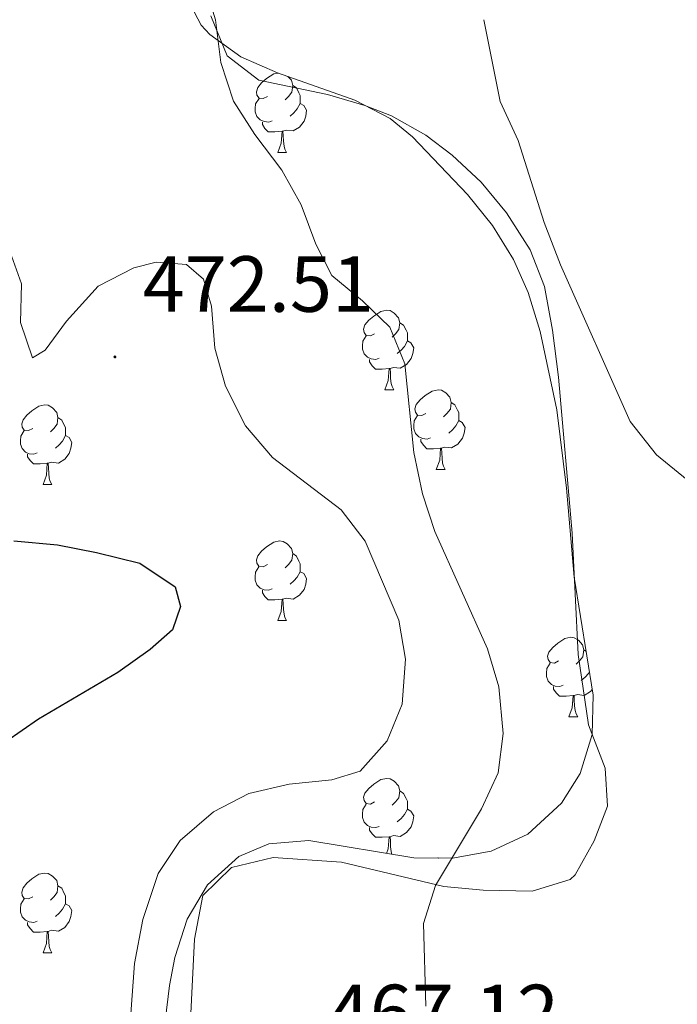
# Model space of a CAD drawing. Units: metres. Extents: x 572505 to 576992, y 4723791 to 4726809.
# Drawn here: x 574601 to 574684, y 4724697 to 4724821 of the extents above; entities that cross this region are included whole.
import ezdxf
from ezdxf.enums import TextEntityAlignment as Align

# ---------------------------------------------------------------- set-up
doc = ezdxf.new("R2010")
doc.units = ezdxf.units.M
doc.header["$MEASUREMENT"] = 0
for name, color, linetype, lineweight in [('Carátula', 7, 'Continuous', 5), ('Level 35', 92, 'Continuous', 0), ('Level 36', 19, 'Continuous', 40), ('Level 4', 36, 'Continuous', 30), ('Level 41', 19, 'Continuous', 0), ('Level 5', 36, 'Continuous', 0), ('Level 7', 1, 'Continuous', 0)]:
    doc.layers.add(name, color=color, linetype=linetype, lineweight=lineweight)
doc.styles.add('Arial', font='ARIAL.TTF', dxfattribs={"height": 0.2})

# ---------------------------------------------------------------- blocks, each defined once
blk = doc.blocks.new('5PATER')
at = {"layer": 'Carátula', "linetype": 'Continuous', "lineweight": 5}
h = blk.add_hatch(color=250, dxfattribs=at)
edge = h.paths.add_edge_path()
edge.add_ellipse((0, 0), major_axis=(-1.33, -1.34), ratio=0.999422, start_angle=0, end_angle=360)

msp = doc.modelspace()

# ---------------------------------------------------------------- linework, layer by layer
at = {"layer": 'Level 35', "color": 92, "linetype": 'Continuous', "lineweight": 0, "ltscale": 0.5}
for points in [[(574621.59, 4724824.95, 468.93), (574624.18, 4724819.97, 468.79), (574625.25, 4724818.77, 468.71), (574629.18, 4724815.98, 468.42), (574633.78, 4724813.96, 468.12), (574643.54, 4724810.5, 467.52), (574648, 4724808.18, 467.22), (574650.83, 4724805.87, 467), (574657.75, 4724798.61, 466.44), (574660.88, 4724794.7, 466.17), (574663.55, 4724790.44, 465.91), (574665.38, 4724786.27, 465.69), (574666.91, 4724781.34, 465.52), (574668.99, 4724771.48, 465.56), (574670.21, 4724761.62, 466.07), (574671.19, 4724750.41, 467.13), (574673.58, 4724735.55, 469.05), (574673.44, 4724730.59, 469.71), (574671.93, 4724725.64, 470.35), (574669.58, 4724721.94, 470.8), (574665.36, 4724718.03, 471.39), (574660.72, 4724715.86, 471.98), (574655.86, 4724715, 472.54), (574650.96, 4724715.02, 473.03)], [(574650.96, 4724715.02, 473.03), (574637.73, 4724717.21, 473.98), (574632.72, 4724716.81, 474.32), (574628.94, 4724715.2, 474.61), (574624.96, 4724711.65, 475.03), (574622.4, 4724707.29, 475.5), (574620.87, 4724702.46, 475.98)], [(574620.87, 4724702.46, 475.98), (574620.19, 4724698.95, 476.31), (574615.63, 4724661.6, 479.19)]]:
    msp.add_polyline3d(points, dxfattribs=at)
at = {"layer": 'Level 36', "color": 92, "linetype": 'Continuous', "lineweight": 0}
for points in [[(574625.39, 4724821.11, 465.12), (574627.44, 4724816.07, 465.15), (574631.45, 4724813, 464.94), (574640.08, 4724811.22, 463.78), (574644.81, 4724809.83, 462.98), (574648.16, 4724808.54, 462.47), (574652.48, 4724806.09, 462.02), (574655.8, 4724803.55, 461.75), (574659.46, 4724800.15, 461.42), (574662.66, 4724796.31, 461.11), (574665.64, 4724791.64, 460.86), (574667.46, 4724787.02, 460.79), (574668.46, 4724781.54, 461), (574669.19, 4724775.6, 461.29), (574670.94, 4724755.94, 461.52), (574671.67, 4724740.65, 461.91), (574673.01, 4724731.78, 461.94), (574675.07, 4724726.34, 462.14), (574675.4, 4724721.54, 462.3), (574673.72, 4724717.19, 462.7), (574671.32, 4724712.9, 463.29), (574670.66, 4724712.3, 463.38), (574665.87, 4724710.84, 464), (574659.72, 4724710.97, 464.68), (574654.76, 4724711.44, 465.19), (574641.88, 4724714.5, 466.73), (574633.26, 4724715.06, 467.71), (574627.99, 4724713.82, 468.07), (574624.38, 4724710.27, 468.11), (574623.34, 4724704.77, 468.44), (574622.4, 4724686.11, 469.52)], [(574632.53, 4724810.98, 0.01), (574632, 4724810.72, 0.01), (574631.47, 4724810.77, 0.01), (574631.2, 4724811.14, 0.01), (574631.15, 4724811.57, 0.01), (574631.31, 4724812.09, 0.01), (574631.79, 4724812.68, 0.01), (574632.42, 4724813.21, 0.01), (574633.32, 4724813.8, 0.01), (574633.89, 4724813.92, 0.01)], [(574632.53, 4724810.98, 0.01), (574632, 4724810.72, 0.01), (574631.47, 4724810.77, 0.01), (574631.2, 4724811.14, 0.01), (574631.15, 4724811.57, 0.01), (574631.31, 4724812.09, 0.01), (574631.79, 4724812.68, 0.01), (574632.42, 4724813.21, 0.01), (574633.32, 4724813.8, 0.01), (574633.89, 4724813.92, 0.01)], [(574635.11, 4724813.49, 0.01), (574635.55, 4724813, 0.01), (574635.71, 4724812.36, 0.01), (574635.6, 4724811.51, 0.01), (574635.18, 4724810.98, 0.01), (574634.76, 4724810.56, 0.01)], [(574635.11, 4724813.49, 0.01), (574635.55, 4724813, 0.01), (574635.71, 4724812.36, 0.01), (574635.6, 4724811.51, 0.01), (574635.18, 4724810.98, 0.01), (574634.76, 4724810.56, 0.01)], [(574635.71, 4724812.36, 0.01), (574636.19, 4724812.05, 0.01), (574636.5, 4724811.41, 0.01), (574636.66, 4724811.09, 0.01), (574636.66, 4724810.51, 0.01), (574636.66, 4724810.08, 0.01), (574636.29, 4724809.39, 0.01), (574635.87, 4724808.91, 0.01), (574635.39, 4724808.49, 0.01)], [(574635.71, 4724812.36, 0.01), (574636.19, 4724812.05, 0.01), (574636.5, 4724811.41, 0.01), (574636.66, 4724811.09, 0.01), (574636.66, 4724810.51, 0.01), (574636.66, 4724810.08, 0.01), (574636.29, 4724809.39, 0.01), (574635.87, 4724808.91, 0.01), (574635.39, 4724808.49, 0.01)], [(574633.11, 4724807.9, 0.01), (574632.69, 4724807.74, 0.01), (574632.1, 4724807.8, 0.01), (574631.63, 4724808.01, 0.01), (574631.2, 4724808.44, 0.01), (574630.99, 4724809.02, 0.01), (574630.99, 4724809.44, 0.01), (574631.04, 4724810.03, 0.01), (574631.47, 4724810.72, 0.01)], [(574633.11, 4724807.9, 0.01), (574632.69, 4724807.74, 0.01), (574632.1, 4724807.8, 0.01), (574631.63, 4724808.01, 0.01), (574631.2, 4724808.44, 0.01), (574630.99, 4724809.02, 0.01), (574630.99, 4724809.44, 0.01), (574631.04, 4724810.03, 0.01), (574631.47, 4724810.72, 0.01)], [(574636.66, 4724810.08, 0.01), (574637.12, 4724809.83, 0.01), (574637.46, 4724809.22, 0.01), (574637.35, 4724808.49, 0.01), (574637.14, 4724807.85, 0.01), (574636.56, 4724807.11, 0.01), (574635.76, 4724806.63, 0.01), (574634.91, 4724806.74, 0.01), (574634.48, 4724806.61, 0.01)], [(574636.66, 4724810.08, 0.01), (574637.12, 4724809.83, 0.01), (574637.46, 4724809.22, 0.01), (574637.35, 4724808.49, 0.01), (574637.14, 4724807.85, 0.01), (574636.56, 4724807.11, 0.01), (574635.76, 4724806.63, 0.01), (574634.91, 4724806.74, 0.01), (574634.48, 4724806.61, 0.01)], [(574634.37, 4724806.61, 0.01), (574633.48, 4724806.52, 0.01), (574632.64, 4724806.52, 0.01), (574632.21, 4724806.95, 0.01), (574631.89, 4724807.43, 0.01), (574631.89, 4724807.74, 0.01)], [(574634.37, 4724806.61, 0.01), (574633.48, 4724806.52, 0.01), (574632.64, 4724806.52, 0.01), (574632.21, 4724806.95, 0.01), (574631.89, 4724807.43, 0.01), (574631.89, 4724807.74, 0.01)], [(574633.83, 4724803.92, 0.01), (574634.26, 4724805.08, 0.01), (574634.37, 4724806.61, 0.01), (574634.48, 4724806.61, 0.01), (574634.52, 4724806.02, 0.01), (574634.55, 4724805.34, 0.01), (574634.62, 4724804.72, 0.01), (574634.74, 4724804.32, 0.01), (574634.95, 4724803.92, 0.01)], [(574633.83, 4724803.92, 0.01), (574634.26, 4724805.08, 0.01), (574634.37, 4724806.61, 0.01), (574634.48, 4724806.61, 0.01), (574634.52, 4724806.02, 0.01), (574634.55, 4724805.34, 0.01), (574634.62, 4724804.72, 0.01), (574634.74, 4724804.32, 0.01), (574634.95, 4724803.92, 0.01)], [(574633.83, 4724803.92, 0.01), (574634.95, 4724803.92, 0.01)], [(574633.83, 4724803.92, 0.01), (574634.95, 4724803.92, 0.01)], [(574646.03, 4724781.07, 0.01), (574645.5, 4724780.81, 0.01), (574644.97, 4724780.86, 0.01), (574644.7, 4724781.23, 0.01), (574644.65, 4724781.66, 0.01), (574644.81, 4724782.18, 0.01), (574645.29, 4724782.77, 0.01), (574645.92, 4724783.3, 0.01), (574646.82, 4724783.89, 0.01), (574647.57, 4724784.05, 0.01), (574647.99, 4724783.99, 0.01), (574648.52, 4724783.68, 0.01), (574649.05, 4724783.09, 0.01), (574649.21, 4724782.45, 0.01), (574649.1, 4724781.6, 0.01), (574648.68, 4724781.07, 0.01), (574648.26, 4724780.65, 0.01)], [(574646.03, 4724781.07, 0.01), (574645.5, 4724780.81, 0.01), (574644.97, 4724780.86, 0.01), (574644.7, 4724781.23, 0.01), (574644.65, 4724781.66, 0.01), (574644.81, 4724782.18, 0.01), (574645.29, 4724782.77, 0.01), (574645.92, 4724783.3, 0.01), (574646.82, 4724783.89, 0.01), (574647.57, 4724784.05, 0.01), (574647.99, 4724783.99, 0.01), (574648.52, 4724783.68, 0.01), (574649.05, 4724783.09, 0.01), (574649.21, 4724782.45, 0.01), (574649.1, 4724781.6, 0.01), (574648.68, 4724781.07, 0.01), (574648.26, 4724780.65, 0.01)], [(574649.21, 4724782.45, 0.01), (574649.69, 4724782.14, 0.01), (574650, 4724781.5, 0.01), (574650.16, 4724781.18, 0.01), (574650.16, 4724780.6, 0.01), (574650.16, 4724780.17, 0.01), (574649.79, 4724779.48, 0.01), (574649.37, 4724779, 0.01), (574648.89, 4724778.58, 0.01)], [(574649.21, 4724782.45, 0.01), (574649.69, 4724782.14, 0.01), (574650, 4724781.5, 0.01), (574650.16, 4724781.18, 0.01), (574650.16, 4724780.6, 0.01), (574650.16, 4724780.17, 0.01), (574649.79, 4724779.48, 0.01), (574649.37, 4724779, 0.01), (574648.89, 4724778.58, 0.01)], [(574646.61, 4724777.99, 0.01), (574646.19, 4724777.83, 0.01), (574645.6, 4724777.89, 0.01), (574645.13, 4724778.1, 0.01), (574644.7, 4724778.53, 0.01), (574644.49, 4724779.11, 0.01), (574644.49, 4724779.53, 0.01), (574644.54, 4724780.12, 0.01), (574644.97, 4724780.81, 0.01)], [(574646.61, 4724777.99, 0.01), (574646.19, 4724777.83, 0.01), (574645.6, 4724777.89, 0.01), (574645.13, 4724778.1, 0.01), (574644.7, 4724778.53, 0.01), (574644.49, 4724779.11, 0.01), (574644.49, 4724779.53, 0.01), (574644.54, 4724780.12, 0.01), (574644.97, 4724780.81, 0.01)], [(574650.16, 4724780.17, 0.01), (574650.62, 4724779.92, 0.01), (574650.96, 4724779.31, 0.01), (574650.85, 4724778.58, 0.01), (574650.64, 4724777.94, 0.01), (574650.06, 4724777.2, 0.01), (574649.26, 4724776.72, 0.01), (574648.41, 4724776.83, 0.01), (574647.98, 4724776.7, 0.01)], [(574650.16, 4724780.17, 0.01), (574650.62, 4724779.92, 0.01), (574650.96, 4724779.31, 0.01), (574650.85, 4724778.58, 0.01), (574650.64, 4724777.94, 0.01), (574650.06, 4724777.2, 0.01), (574649.26, 4724776.72, 0.01), (574648.41, 4724776.83, 0.01), (574647.98, 4724776.7, 0.01)], [(574647.87, 4724776.7, 0.01), (574646.98, 4724776.61, 0.01), (574646.14, 4724776.61, 0.01), (574645.71, 4724777.04, 0.01), (574645.39, 4724777.52, 0.01), (574645.39, 4724777.83, 0.01)], [(574647.87, 4724776.7, 0.01), (574646.98, 4724776.61, 0.01), (574646.14, 4724776.61, 0.01), (574645.71, 4724777.04, 0.01), (574645.39, 4724777.52, 0.01), (574645.39, 4724777.83, 0.01)], [(574647.33, 4724774.01, 0.01), (574647.76, 4724775.17, 0.01), (574647.87, 4724776.7, 0.01), (574647.98, 4724776.7, 0.01), (574648.02, 4724776.11, 0.01), (574648.05, 4724775.43, 0.01), (574648.12, 4724774.81, 0.01), (574648.24, 4724774.41, 0.01), (574648.45, 4724774.01, 0.01)], [(574647.33, 4724774.01, 0.01), (574647.76, 4724775.17, 0.01), (574647.87, 4724776.7, 0.01), (574647.98, 4724776.7, 0.01), (574648.02, 4724776.11, 0.01), (574648.05, 4724775.43, 0.01), (574648.12, 4724774.81, 0.01), (574648.24, 4724774.41, 0.01), (574648.45, 4724774.01, 0.01)], [(574647.33, 4724774.01, 0.01), (574648.45, 4724774.01, 0.01)], [(574647.33, 4724774.01, 0.01), (574648.45, 4724774.01, 0.01)], [(574652.5, 4724771.04, 0.01), (574651.97, 4724770.77, 0.01), (574651.44, 4724770.83, 0.01), (574651.18, 4724771.2, 0.01), (574651.12, 4724771.62, 0.01), (574651.28, 4724772.14, 0.01), (574651.76, 4724772.74, 0.01), (574652.4, 4724773.27, 0.01), (574653.3, 4724773.85, 0.01), (574654.04, 4724774.01, 0.01), (574654.47, 4724773.96, 0.01), (574655, 4724773.64, 0.01), (574655.53, 4724773.06, 0.01), (574655.69, 4724772.42, 0.01), (574655.58, 4724771.57, 0.01), (574655.15, 4724771.04, 0.01), (574654.73, 4724770.61, 0.01)], [(574652.5, 4724771.04, 0.01), (574651.97, 4724770.77, 0.01), (574651.44, 4724770.83, 0.01), (574651.18, 4724771.2, 0.01), (574651.12, 4724771.62, 0.01), (574651.28, 4724772.14, 0.01), (574651.76, 4724772.74, 0.01), (574652.4, 4724773.27, 0.01), (574653.3, 4724773.85, 0.01), (574654.04, 4724774.01, 0.01), (574654.47, 4724773.96, 0.01), (574655, 4724773.64, 0.01), (574655.53, 4724773.06, 0.01), (574655.69, 4724772.42, 0.01), (574655.58, 4724771.57, 0.01), (574655.15, 4724771.04, 0.01), (574654.73, 4724770.61, 0.01)], [(574602.95, 4724769.13, 0.01), (574602.42, 4724768.87, 0.01), (574601.89, 4724768.92, 0.01), (574601.62, 4724769.29, 0.01), (574601.57, 4724769.72, 0.01), (574601.73, 4724770.24, 0.01), (574602.21, 4724770.83, 0.01), (574602.84, 4724771.36, 0.01), (574603.74, 4724771.95, 0.01), (574604.49, 4724772.11, 0.01), (574604.91, 4724772.05, 0.01), (574605.44, 4724771.74, 0.01), (574605.97, 4724771.15, 0.01), (574606.13, 4724770.51, 0.01), (574606.02, 4724769.66, 0.01), (574605.6, 4724769.13, 0.01), (574605.18, 4724768.71, 0.01)], [(574602.95, 4724769.13, 0.01), (574602.42, 4724768.87, 0.01), (574601.89, 4724768.92, 0.01), (574601.62, 4724769.29, 0.01), (574601.57, 4724769.72, 0.01), (574601.73, 4724770.24, 0.01), (574602.21, 4724770.83, 0.01), (574602.84, 4724771.36, 0.01), (574603.74, 4724771.95, 0.01), (574604.49, 4724772.11, 0.01), (574604.91, 4724772.05, 0.01), (574605.44, 4724771.74, 0.01), (574605.97, 4724771.15, 0.01), (574606.13, 4724770.51, 0.01), (574606.02, 4724769.66, 0.01), (574605.6, 4724769.13, 0.01), (574605.18, 4724768.71, 0.01)], [(574655.69, 4724772.42, 0.01), (574656.16, 4724772.1, 0.01), (574656.48, 4724771.46, 0.01), (574656.64, 4724771.14, 0.01), (574656.64, 4724770.56, 0.01), (574656.64, 4724770.14, 0.01), (574656.27, 4724769.45, 0.01), (574655.85, 4724768.97, 0.01), (574655.37, 4724768.55, 0.01)], [(574655.69, 4724772.42, 0.01), (574656.16, 4724772.1, 0.01), (574656.48, 4724771.46, 0.01), (574656.64, 4724771.14, 0.01), (574656.64, 4724770.56, 0.01), (574656.64, 4724770.14, 0.01), (574656.27, 4724769.45, 0.01), (574655.85, 4724768.97, 0.01), (574655.37, 4724768.55, 0.01)], [(574606.13, 4724770.51, 0.01), (574606.61, 4724770.2, 0.01), (574606.92, 4724769.56, 0.01), (574607.08, 4724769.24, 0.01), (574607.08, 4724768.66, 0.01), (574607.08, 4724768.23, 0.01), (574606.71, 4724767.54, 0.01), (574606.29, 4724767.06, 0.01), (574605.81, 4724766.64, 0.01)], [(574606.13, 4724770.51, 0.01), (574606.61, 4724770.2, 0.01), (574606.92, 4724769.56, 0.01), (574607.08, 4724769.24, 0.01), (574607.08, 4724768.66, 0.01), (574607.08, 4724768.23, 0.01), (574606.71, 4724767.54, 0.01), (574606.29, 4724767.06, 0.01), (574605.81, 4724766.64, 0.01)], [(574653.09, 4724767.96, 0.01), (574652.66, 4724767.8, 0.01), (574652.08, 4724767.86, 0.01), (574651.6, 4724768.07, 0.01), (574651.18, 4724768.49, 0.01), (574650.96, 4724769.08, 0.01), (574650.96, 4724769.5, 0.01), (574651.02, 4724770.08, 0.01), (574651.44, 4724770.77, 0.01)], [(574653.09, 4724767.96, 0.01), (574652.66, 4724767.8, 0.01), (574652.08, 4724767.86, 0.01), (574651.6, 4724768.07, 0.01), (574651.18, 4724768.49, 0.01), (574650.96, 4724769.08, 0.01), (574650.96, 4724769.5, 0.01), (574651.02, 4724770.08, 0.01), (574651.44, 4724770.77, 0.01)], [(574656.64, 4724770.14, 0.01), (574657.09, 4724769.89, 0.01), (574657.44, 4724769.27, 0.01), (574657.33, 4724768.55, 0.01), (574657.12, 4724767.91, 0.01), (574656.53, 4724767.17, 0.01), (574655.74, 4724766.69, 0.01), (574654.89, 4724766.79, 0.01), (574654.46, 4724766.66, 0.01)], [(574656.64, 4724770.14, 0.01), (574657.09, 4724769.89, 0.01), (574657.44, 4724769.27, 0.01), (574657.33, 4724768.55, 0.01), (574657.12, 4724767.91, 0.01), (574656.53, 4724767.17, 0.01), (574655.74, 4724766.69, 0.01), (574654.89, 4724766.79, 0.01), (574654.46, 4724766.66, 0.01)], [(574603.53, 4724766.05, 0.01), (574603.11, 4724765.89, 0.01), (574602.52, 4724765.95, 0.01), (574602.05, 4724766.16, 0.01), (574601.62, 4724766.59, 0.01), (574601.41, 4724767.17, 0.01), (574601.41, 4724767.59, 0.01), (574601.46, 4724768.18, 0.01), (574601.89, 4724768.87, 0.01)], [(574603.53, 4724766.05, 0.01), (574603.11, 4724765.89, 0.01), (574602.52, 4724765.95, 0.01), (574602.05, 4724766.16, 0.01), (574601.62, 4724766.59, 0.01), (574601.41, 4724767.17, 0.01), (574601.41, 4724767.59, 0.01), (574601.46, 4724768.18, 0.01), (574601.89, 4724768.87, 0.01)], [(574607.08, 4724768.23, 0.01), (574607.54, 4724767.98, 0.01), (574607.88, 4724767.37, 0.01), (574607.77, 4724766.64, 0.01), (574607.56, 4724766, 0.01), (574606.98, 4724765.26, 0.01), (574606.18, 4724764.78, 0.01), (574605.33, 4724764.89, 0.01), (574604.9, 4724764.76, 0.01)], [(574607.08, 4724768.23, 0.01), (574607.54, 4724767.98, 0.01), (574607.88, 4724767.37, 0.01), (574607.77, 4724766.64, 0.01), (574607.56, 4724766, 0.01), (574606.98, 4724765.26, 0.01), (574606.18, 4724764.78, 0.01), (574605.33, 4724764.89, 0.01), (574604.9, 4724764.76, 0.01)], [(574654.35, 4724766.66, 0.01), (574653.46, 4724766.58, 0.01), (574652.61, 4724766.58, 0.01), (574652.19, 4724767.01, 0.01), (574651.87, 4724767.48, 0.01), (574651.87, 4724767.8, 0.01)], [(574654.35, 4724766.66, 0.01), (574653.46, 4724766.58, 0.01), (574652.61, 4724766.58, 0.01), (574652.19, 4724767.01, 0.01), (574651.87, 4724767.48, 0.01), (574651.87, 4724767.8, 0.01)], [(574653.8, 4724763.98, 0.01), (574654.24, 4724765.14, 0.01), (574654.35, 4724766.66, 0.01), (574654.46, 4724766.66, 0.01), (574654.49, 4724766.08, 0.01), (574654.53, 4724765.39, 0.01), (574654.6, 4724764.78, 0.01), (574654.71, 4724764.38, 0.01), (574654.93, 4724763.98, 0.01)], [(574653.8, 4724763.98, 0.01), (574654.24, 4724765.14, 0.01), (574654.35, 4724766.66, 0.01), (574654.46, 4724766.66, 0.01), (574654.49, 4724766.08, 0.01), (574654.53, 4724765.39, 0.01), (574654.6, 4724764.78, 0.01), (574654.71, 4724764.38, 0.01), (574654.93, 4724763.98, 0.01)], [(574604.79, 4724764.76, 0.01), (574603.9, 4724764.67, 0.01), (574603.06, 4724764.67, 0.01), (574602.63, 4724765.1, 0.01), (574602.31, 4724765.58, 0.01), (574602.31, 4724765.89, 0.01)], [(574604.79, 4724764.76, 0.01), (574603.9, 4724764.67, 0.01), (574603.06, 4724764.67, 0.01), (574602.63, 4724765.1, 0.01), (574602.31, 4724765.58, 0.01), (574602.31, 4724765.89, 0.01)], [(574604.25, 4724762.07, 0.01), (574604.68, 4724763.23, 0.01), (574604.79, 4724764.76, 0.01), (574604.9, 4724764.76, 0.01), (574604.94, 4724764.17, 0.01), (574604.97, 4724763.49, 0.01), (574605.04, 4724762.87, 0.01), (574605.16, 4724762.47, 0.01), (574605.37, 4724762.07, 0.01)], [(574604.25, 4724762.07, 0.01), (574604.68, 4724763.23, 0.01), (574604.79, 4724764.76, 0.01), (574604.9, 4724764.76, 0.01), (574604.94, 4724764.17, 0.01), (574604.97, 4724763.49, 0.01), (574605.04, 4724762.87, 0.01), (574605.16, 4724762.47, 0.01), (574605.37, 4724762.07, 0.01)], [(574653.8, 4724763.98, 0.01), (574654.93, 4724763.98, 0.01)], [(574653.8, 4724763.98, 0.01), (574654.93, 4724763.98, 0.01)], [(574604.25, 4724762.07, 0.01), (574605.37, 4724762.07, 0.01)], [(574604.25, 4724762.07, 0.01), (574605.37, 4724762.07, 0.01)], [(574632.52, 4724751.99, 0.01), (574632, 4724751.72, 0.01), (574631.46, 4724751.78, 0.01), (574631.2, 4724752.15, 0.01), (574631.14, 4724752.57, 0.01), (574631.3, 4724753.09, 0.01), (574631.78, 4724753.69, 0.01), (574632.42, 4724754.22, 0.01), (574633.32, 4724754.8, 0.01), (574634.06, 4724754.96, 0.01), (574634.49, 4724754.91, 0.01), (574635.02, 4724754.59, 0.01), (574635.55, 4724754.01, 0.01), (574635.71, 4724753.37, 0.01), (574635.6, 4724752.52, 0.01), (574635.18, 4724751.99, 0.01), (574634.76, 4724751.56, 0.01)], [(574632.52, 4724751.99, 0.01), (574632, 4724751.72, 0.01), (574631.46, 4724751.78, 0.01), (574631.2, 4724752.15, 0.01), (574631.14, 4724752.57, 0.01), (574631.3, 4724753.09, 0.01), (574631.78, 4724753.69, 0.01), (574632.42, 4724754.22, 0.01), (574633.32, 4724754.8, 0.01), (574634.06, 4724754.96, 0.01), (574634.49, 4724754.91, 0.01), (574635.02, 4724754.59, 0.01), (574635.55, 4724754.01, 0.01), (574635.71, 4724753.37, 0.01), (574635.6, 4724752.52, 0.01), (574635.18, 4724751.99, 0.01), (574634.76, 4724751.56, 0.01)], [(574635.71, 4724753.37, 0.01), (574636.18, 4724753.05, 0.01), (574636.5, 4724752.41, 0.01), (574636.66, 4724752.09, 0.01), (574636.66, 4724751.51, 0.01), (574636.66, 4724751.09, 0.01), (574636.29, 4724750.4, 0.01), (574635.87, 4724749.92, 0.01), (574635.39, 4724749.5, 0.01)], [(574635.71, 4724753.37, 0.01), (574636.18, 4724753.05, 0.01), (574636.5, 4724752.41, 0.01), (574636.66, 4724752.09, 0.01), (574636.66, 4724751.51, 0.01), (574636.66, 4724751.09, 0.01), (574636.29, 4724750.4, 0.01), (574635.87, 4724749.92, 0.01), (574635.39, 4724749.5, 0.01)], [(574633.11, 4724748.91, 0.01), (574632.68, 4724748.75, 0.01), (574632.1, 4724748.81, 0.01), (574631.62, 4724749.02, 0.01), (574631.2, 4724749.44, 0.01), (574630.98, 4724750.03, 0.01), (574630.98, 4724750.45, 0.01), (574631.04, 4724751.03, 0.01), (574631.46, 4724751.72, 0.01)], [(574633.11, 4724748.91, 0.01), (574632.68, 4724748.75, 0.01), (574632.1, 4724748.81, 0.01), (574631.62, 4724749.02, 0.01), (574631.2, 4724749.44, 0.01), (574630.98, 4724750.03, 0.01), (574630.98, 4724750.45, 0.01), (574631.04, 4724751.03, 0.01), (574631.46, 4724751.72, 0.01)], [(574636.66, 4724751.09, 0.01), (574637.12, 4724750.84, 0.01), (574637.46, 4724750.22, 0.01), (574637.35, 4724749.5, 0.01), (574637.14, 4724748.86, 0.01), (574636.56, 4724748.12, 0.01), (574635.76, 4724747.64, 0.01), (574634.91, 4724747.74, 0.01), (574634.48, 4724747.61, 0.01)], [(574636.66, 4724751.09, 0.01), (574637.12, 4724750.84, 0.01), (574637.46, 4724750.22, 0.01), (574637.35, 4724749.5, 0.01), (574637.14, 4724748.86, 0.01), (574636.56, 4724748.12, 0.01), (574635.76, 4724747.64, 0.01), (574634.91, 4724747.74, 0.01), (574634.48, 4724747.61, 0.01)], [(574634.37, 4724747.61, 0.01), (574633.48, 4724747.53, 0.01), (574632.64, 4724747.53, 0.01), (574632.21, 4724747.96, 0.01), (574631.89, 4724748.43, 0.01), (574631.89, 4724748.75, 0.01)], [(574634.37, 4724747.61, 0.01), (574633.48, 4724747.53, 0.01), (574632.64, 4724747.53, 0.01), (574632.21, 4724747.96, 0.01), (574631.89, 4724748.43, 0.01), (574631.89, 4724748.75, 0.01)], [(574633.82, 4724744.93, 0.01), (574634.26, 4724746.09, 0.01), (574634.37, 4724747.61, 0.01), (574634.48, 4724747.61, 0.01), (574634.52, 4724747.03, 0.01), (574634.55, 4724746.34, 0.01), (574634.62, 4724745.73, 0.01), (574634.74, 4724745.33, 0.01), (574634.95, 4724744.93, 0.01)], [(574633.82, 4724744.93, 0.01), (574634.26, 4724746.09, 0.01), (574634.37, 4724747.61, 0.01), (574634.48, 4724747.61, 0.01), (574634.52, 4724747.03, 0.01), (574634.55, 4724746.34, 0.01), (574634.62, 4724745.73, 0.01), (574634.74, 4724745.33, 0.01), (574634.95, 4724744.93, 0.01)], [(574633.82, 4724744.93, 0.01), (574634.95, 4724744.93, 0.01)], [(574633.82, 4724744.93, 0.01), (574634.95, 4724744.93, 0.01)], [(574669.22, 4724739.85, 0.01), (574668.69, 4724739.58, 0.01), (574668.16, 4724739.64, 0.01), (574667.89, 4724740.01, 0.01), (574667.84, 4724740.43, 0.01), (574668, 4724740.95, 0.01), (574668.48, 4724741.55, 0.01), (574669.11, 4724742.08, 0.01), (574670.01, 4724742.66, 0.01), (574670.76, 4724742.82, 0.01), (574671.18, 4724742.77, 0.01), (574671.71, 4724742.45, 0.01), (574672.24, 4724741.87, 0.01), (574672.4, 4724741.23, 0.01), (574672.29, 4724740.38, 0.01), (574671.87, 4724739.85, 0.01), (574671.45, 4724739.42, 0.01)], [(574669.22, 4724739.85, 0.01), (574668.69, 4724739.58, 0.01), (574668.16, 4724739.64, 0.01), (574667.89, 4724740.01, 0.01), (574667.84, 4724740.43, 0.01), (574668, 4724740.95, 0.01), (574668.48, 4724741.55, 0.01), (574669.11, 4724742.08, 0.01), (574670.01, 4724742.66, 0.01), (574670.76, 4724742.82, 0.01), (574671.18, 4724742.77, 0.01), (574671.71, 4724742.45, 0.01), (574672.24, 4724741.87, 0.01), (574672.4, 4724741.23, 0.01), (574672.29, 4724740.38, 0.01), (574671.87, 4724739.85, 0.01), (574671.45, 4724739.42, 0.01)], [(574672.4, 4724741.23, 0.01), (574672.7, 4724741.03, 0.01)], [(574672.4, 4724741.23, 0.01), (574672.7, 4724741.03, 0.01)], [(574669.8, 4724736.77, 0.01), (574669.38, 4724736.61, 0.01), (574668.79, 4724736.67, 0.01), (574668.32, 4724736.88, 0.01), (574667.89, 4724737.3, 0.01), (574667.68, 4724737.89, 0.01), (574667.68, 4724738.31, 0.01), (574667.73, 4724738.89, 0.01), (574668.16, 4724739.58, 0.01)], [(574669.8, 4724736.77, 0.01), (574669.38, 4724736.61, 0.01), (574668.79, 4724736.67, 0.01), (574668.32, 4724736.88, 0.01), (574667.89, 4724737.3, 0.01), (574667.68, 4724737.89, 0.01), (574667.68, 4724738.31, 0.01), (574667.73, 4724738.89, 0.01), (574668.16, 4724739.58, 0.01)], [(574673.11, 4724738.5, 0.01), (574672.98, 4724738.26, 0.01), (574672.56, 4724737.78, 0.01), (574672.08, 4724737.36, 0.01)], [(574673.11, 4724738.5, 0.01), (574672.98, 4724738.26, 0.01), (574672.56, 4724737.78, 0.01), (574672.08, 4724737.36, 0.01)], [(574671.06, 4724735.47, 0.01), (574670.17, 4724735.39, 0.01), (574669.32, 4724735.39, 0.01), (574668.9, 4724735.82, 0.01), (574668.58, 4724736.29, 0.01), (574668.58, 4724736.61, 0.01)], [(574671.06, 4724735.47, 0.01), (574670.17, 4724735.39, 0.01), (574669.32, 4724735.39, 0.01), (574668.9, 4724735.82, 0.01), (574668.58, 4724736.29, 0.01), (574668.58, 4724736.61, 0.01)], [(574673.47, 4724736.26, 0.01), (574673.24, 4724735.98, 0.01), (574672.45, 4724735.5, 0.01), (574671.6, 4724735.6, 0.01), (574671.17, 4724735.47, 0.01)], [(574673.47, 4724736.26, 0.01), (574673.24, 4724735.98, 0.01), (574672.45, 4724735.5, 0.01), (574671.6, 4724735.6, 0.01), (574671.17, 4724735.47, 0.01)], [(574670.52, 4724732.79, 0.01), (574670.95, 4724733.95, 0.01), (574671.06, 4724735.47, 0.01), (574671.17, 4724735.47, 0.01), (574671.2, 4724734.89, 0.01), (574671.24, 4724734.2, 0.01), (574671.31, 4724733.59, 0.01), (574671.42, 4724733.19, 0.01), (574671.64, 4724732.79, 0.01)], [(574670.52, 4724732.79, 0.01), (574670.95, 4724733.95, 0.01), (574671.06, 4724735.47, 0.01), (574671.17, 4724735.47, 0.01), (574671.2, 4724734.89, 0.01), (574671.24, 4724734.2, 0.01), (574671.31, 4724733.59, 0.01), (574671.42, 4724733.19, 0.01), (574671.64, 4724732.79, 0.01)], [(574670.52, 4724732.79, 0.01), (574671.64, 4724732.79, 0.01)], [(574670.52, 4724732.79, 0.01), (574671.64, 4724732.79, 0.01)], [(574646.03, 4724722.08, 0.01), (574645.5, 4724721.81, 0.01), (574644.97, 4724721.87, 0.01), (574644.7, 4724722.24, 0.01), (574644.65, 4724722.66, 0.01), (574644.81, 4724723.18, 0.01), (574645.29, 4724723.78, 0.01), (574645.92, 4724724.31, 0.01), (574646.82, 4724724.89, 0.01), (574647.57, 4724725.05, 0.01), (574647.99, 4724725, 0.01), (574648.52, 4724724.68, 0.01), (574649.05, 4724724.1, 0.01), (574649.21, 4724723.46, 0.01), (574649.1, 4724722.61, 0.01), (574648.68, 4724722.08, 0.01), (574648.26, 4724721.65, 0.01)], [(574646.03, 4724722.08, 0.01), (574645.5, 4724721.81, 0.01), (574644.97, 4724721.87, 0.01), (574644.7, 4724722.24, 0.01), (574644.65, 4724722.66, 0.01), (574644.81, 4724723.18, 0.01), (574645.29, 4724723.78, 0.01), (574645.92, 4724724.31, 0.01), (574646.82, 4724724.89, 0.01), (574647.57, 4724725.05, 0.01), (574647.99, 4724725, 0.01), (574648.52, 4724724.68, 0.01), (574649.05, 4724724.1, 0.01), (574649.21, 4724723.46, 0.01), (574649.1, 4724722.61, 0.01), (574648.68, 4724722.08, 0.01), (574648.26, 4724721.65, 0.01)], [(574649.21, 4724723.46, 0.01), (574649.69, 4724723.14, 0.01), (574650, 4724722.5, 0.01), (574650.16, 4724722.18, 0.01), (574650.16, 4724721.6, 0.01), (574650.16, 4724721.18, 0.01), (574649.79, 4724720.49, 0.01), (574649.37, 4724720.01, 0.01), (574648.89, 4724719.59, 0.01)], [(574649.21, 4724723.46, 0.01), (574649.69, 4724723.14, 0.01), (574650, 4724722.5, 0.01), (574650.16, 4724722.18, 0.01), (574650.16, 4724721.6, 0.01), (574650.16, 4724721.18, 0.01), (574649.79, 4724720.49, 0.01), (574649.37, 4724720.01, 0.01), (574648.89, 4724719.59, 0.01)], [(574646.61, 4724719, 0.01), (574646.19, 4724718.84, 0.01), (574645.6, 4724718.9, 0.01), (574645.13, 4724719.11, 0.01), (574644.7, 4724719.53, 0.01), (574644.49, 4724720.12, 0.01), (574644.49, 4724720.54, 0.01), (574644.54, 4724721.12, 0.01), (574644.97, 4724721.81, 0.01)], [(574646.61, 4724719, 0.01), (574646.19, 4724718.84, 0.01), (574645.6, 4724718.9, 0.01), (574645.13, 4724719.11, 0.01), (574644.7, 4724719.53, 0.01), (574644.49, 4724720.12, 0.01), (574644.49, 4724720.54, 0.01), (574644.54, 4724721.12, 0.01), (574644.97, 4724721.81, 0.01)], [(574650.16, 4724721.18, 0.01), (574650.62, 4724720.93, 0.01), (574650.96, 4724720.31, 0.01), (574650.85, 4724719.59, 0.01), (574650.64, 4724718.95, 0.01), (574650.06, 4724718.21, 0.01), (574649.26, 4724717.73, 0.01), (574648.41, 4724717.83, 0.01), (574647.98, 4724717.7, 0.01)], [(574650.16, 4724721.18, 0.01), (574650.62, 4724720.93, 0.01), (574650.96, 4724720.31, 0.01), (574650.85, 4724719.59, 0.01), (574650.64, 4724718.95, 0.01), (574650.06, 4724718.21, 0.01), (574649.26, 4724717.73, 0.01), (574648.41, 4724717.83, 0.01), (574647.98, 4724717.7, 0.01)], [(574647.87, 4724717.7, 0.01), (574646.98, 4724717.62, 0.01), (574646.14, 4724717.62, 0.01), (574645.71, 4724718.05, 0.01), (574645.39, 4724718.52, 0.01), (574645.39, 4724718.84, 0.01)], [(574647.87, 4724717.7, 0.01), (574646.98, 4724717.62, 0.01), (574646.14, 4724717.62, 0.01), (574645.71, 4724718.05, 0.01), (574645.39, 4724718.52, 0.01), (574645.39, 4724718.84, 0.01)], [(574647.54, 4724715.59, 0.01), (574647.76, 4724716.18, 0.01), (574647.87, 4724717.7, 0.01), (574647.98, 4724717.7, 0.01), (574648.02, 4724717.12, 0.01), (574648.05, 4724716.43, 0.01), (574648.12, 4724715.82, 0.01), (574648.22, 4724715.47, 0.01)], [(574647.54, 4724715.59, 0.01), (574647.76, 4724716.18, 0.01), (574647.87, 4724717.7, 0.01), (574647.98, 4724717.7, 0.01), (574648.02, 4724717.12, 0.01), (574648.05, 4724716.43, 0.01), (574648.12, 4724715.82, 0.01), (574648.22, 4724715.47, 0.01)], [(574654, 4724715.01, 0.01), (574654.04, 4724715.02, 0.01), (574654.12, 4724715.01, 0.01)], [(574654, 4724715.01, 0.01), (574654.04, 4724715.02, 0.01), (574654.12, 4724715.01, 0.01)], [(574602.95, 4724710.14, 0.01), (574602.42, 4724709.88, 0.01), (574601.89, 4724709.93, 0.01), (574601.62, 4724710.3, 0.01), (574601.57, 4724710.72, 0.01), (574601.73, 4724711.24, 0.01), (574602.21, 4724711.84, 0.01), (574602.84, 4724712.37, 0.01), (574603.74, 4724712.96, 0.01), (574604.49, 4724713.12, 0.01), (574604.91, 4724713.06, 0.01), (574605.44, 4724712.74, 0.01), (574605.97, 4724712.16, 0.01), (574606.13, 4724711.52, 0.01), (574606.02, 4724710.67, 0.01), (574605.6, 4724710.14, 0.01), (574605.18, 4724709.72, 0.01)], [(574602.95, 4724710.14, 0.01), (574602.42, 4724709.88, 0.01), (574601.89, 4724709.93, 0.01), (574601.62, 4724710.3, 0.01), (574601.57, 4724710.72, 0.01), (574601.73, 4724711.24, 0.01), (574602.21, 4724711.84, 0.01), (574602.84, 4724712.37, 0.01), (574603.74, 4724712.96, 0.01), (574604.49, 4724713.12, 0.01), (574604.91, 4724713.06, 0.01), (574605.44, 4724712.74, 0.01), (574605.97, 4724712.16, 0.01), (574606.13, 4724711.52, 0.01), (574606.02, 4724710.67, 0.01), (574605.6, 4724710.14, 0.01), (574605.18, 4724709.72, 0.01)], [(574606.13, 4724711.52, 0.01), (574606.61, 4724711.2, 0.01), (574606.92, 4724710.56, 0.01), (574607.08, 4724710.24, 0.01), (574607.08, 4724709.66, 0.01), (574607.08, 4724709.24, 0.01), (574606.71, 4724708.55, 0.01), (574606.29, 4724708.07, 0.01), (574605.81, 4724707.65, 0.01)], [(574606.13, 4724711.52, 0.01), (574606.61, 4724711.2, 0.01), (574606.92, 4724710.56, 0.01), (574607.08, 4724710.24, 0.01), (574607.08, 4724709.66, 0.01), (574607.08, 4724709.24, 0.01), (574606.71, 4724708.55, 0.01), (574606.29, 4724708.07, 0.01), (574605.81, 4724707.65, 0.01)], [(574603.53, 4724707.06, 0.01), (574603.11, 4724706.9, 0.01), (574602.52, 4724706.96, 0.01), (574602.05, 4724707.17, 0.01), (574601.62, 4724707.6, 0.01), (574601.41, 4724708.18, 0.01), (574601.41, 4724708.6, 0.01), (574601.46, 4724709.18, 0.01), (574601.89, 4724709.88, 0.01)], [(574603.53, 4724707.06, 0.01), (574603.11, 4724706.9, 0.01), (574602.52, 4724706.96, 0.01), (574602.05, 4724707.17, 0.01), (574601.62, 4724707.6, 0.01), (574601.41, 4724708.18, 0.01), (574601.41, 4724708.6, 0.01), (574601.46, 4724709.18, 0.01), (574601.89, 4724709.88, 0.01)], [(574607.08, 4724709.24, 0.01), (574607.54, 4724708.99, 0.01), (574607.88, 4724708.38, 0.01), (574607.77, 4724707.65, 0.01), (574607.56, 4724707.01, 0.01), (574606.98, 4724706.27, 0.01), (574606.18, 4724705.79, 0.01), (574605.33, 4724705.9, 0.01), (574604.9, 4724705.76, 0.01)], [(574607.08, 4724709.24, 0.01), (574607.54, 4724708.99, 0.01), (574607.88, 4724708.38, 0.01), (574607.77, 4724707.65, 0.01), (574607.56, 4724707.01, 0.01), (574606.98, 4724706.27, 0.01), (574606.18, 4724705.79, 0.01), (574605.33, 4724705.9, 0.01), (574604.9, 4724705.76, 0.01)], [(574604.79, 4724705.76, 0.01), (574603.9, 4724705.68, 0.01), (574603.06, 4724705.68, 0.01), (574602.63, 4724706.11, 0.01), (574602.31, 4724706.58, 0.01), (574602.31, 4724706.9, 0.01)], [(574604.79, 4724705.76, 0.01), (574603.9, 4724705.68, 0.01), (574603.06, 4724705.68, 0.01), (574602.63, 4724706.11, 0.01), (574602.31, 4724706.58, 0.01), (574602.31, 4724706.9, 0.01)], [(574604.25, 4724703.08, 0.01), (574604.68, 4724704.24, 0.01), (574604.79, 4724705.76, 0.01), (574604.9, 4724705.76, 0.01), (574604.94, 4724705.18, 0.01), (574604.97, 4724704.5, 0.01), (574605.04, 4724703.88, 0.01), (574605.16, 4724703.48, 0.01), (574605.37, 4724703.08, 0.01)], [(574604.25, 4724703.08, 0.01), (574604.68, 4724704.24, 0.01), (574604.79, 4724705.76, 0.01), (574604.9, 4724705.76, 0.01), (574604.94, 4724705.18, 0.01), (574604.97, 4724704.5, 0.01), (574605.04, 4724703.88, 0.01), (574605.16, 4724703.48, 0.01), (574605.37, 4724703.08, 0.01)], [(574604.25, 4724703.08, 0.01), (574605.37, 4724703.08, 0.01)], [(574604.25, 4724703.08, 0.01), (574605.37, 4724703.08, 0.01)]]:
    msp.add_polyline3d(points, dxfattribs=at)
at = {"layer": 'Level 4', "color": 36, "linetype": 'Continuous', "lineweight": 30}
msp.add_polyline3d([(574600.57, 4724754.99, 475.01), (574606.06, 4724754.48, 475.01), (574610.99, 4724753.52, 475.01), (574616.43, 4724752.17, 475.01), (574620.91, 4724749.2, 475.01), (574621.58, 4724746.71, 475.01), (574620.56, 4724743.78, 475.01), (574617.73, 4724741.3, 475.01), (574613.66, 4724738.39, 475.01), (574603.67, 4724732.5, 475.01), (574599.56, 4724729.65, 475.01)], dxfattribs=at)
at = {"layer": 'Level 5', "color": 36, "linetype": 'Continuous', "lineweight": 0}
for points in [[(574652.5, 4724696.36, 465.01), (574652.21, 4724706.78, 465.01), (574653.7, 4724711.56, 465.01), (574659.52, 4724721.2, 465.01), (574661.59, 4724725.76, 465.01), (574662.24, 4724730.72, 465.01), (574661.69, 4724736.57, 465.01), (574660.26, 4724741.36, 465.01), (574653.64, 4724756.16, 465.01), (574652.08, 4724760.9, 465.01), (574650.98, 4724766.11, 465.01), (574649.85, 4724777.26, 465.01), (574647.94, 4724781.89, 465.01), (574644.52, 4724785.22, 465.01), (574640.63, 4724788.42, 465.01), (574638.62, 4724792.36, 465.01), (574636.78, 4724797.31, 465.01), (574634.36, 4724801.69, 465.01), (574630.93, 4724806.16, 465.01), (574628.26, 4724810.38, 465.01), (574626.65, 4724815.23, 465.01), (574625.99, 4724820.61, 465.01), (574624.45, 4724825.71, 465.01)], [(574685.42, 4724762.66, 460.01), (574681.54, 4724765.82, 460.01), (574678.26, 4724770.02, 460.01), (574669.45, 4724789.74, 460.01), (574667.4, 4724795.08, 460.01), (574664.11, 4724805.4, 460.01), (574661.87, 4724810.34, 460.01), (574659.8, 4724820.64, 460.01)], [(574599.85, 4724792.06, 470.01), (574601.55, 4724787.35, 470.01), (574601.42, 4724782.49, 470.01), (574602.94, 4724778.03, 470.01), (574604.52, 4724778.98, 470.01), (574607.22, 4724782.65, 470.01), (574611.19, 4724787.07, 470.01), (574615.69, 4724789.39, 470.01), (574618.52, 4724790.07, 470.01), (574622.33, 4724789.78, 470.01), (574624.48, 4724787.94, 470.01), (574625.47, 4724784.56, 470.01), (574625.92, 4724779.27, 470.01), (574627.26, 4724774.46, 470.01), (574629.77, 4724769.47, 470.01), (574633.15, 4724765.47, 470.01), (574641.8, 4724758.9, 470.01), (574644.84, 4724754.93, 470.01), (574649.09, 4724745, 470.01), (574649.92, 4724740.06, 470.01), (574649.49, 4724734.4, 470.01), (574647.62, 4724729.76, 470.01), (574644.22, 4724725.95, 470.01)], [(574644.22, 4724725.95, 470.01), (574640.65, 4724724.85, 470.01), (574635.26, 4724724.3, 470.01), (574630.19, 4724723.16, 470.01), (574625.75, 4724720.83, 470.01), (574621.55, 4724717.21, 470.01), (574618.77, 4724713.06, 470.01), (574616.82, 4724707.27, 470.01), (574615.78, 4724701.74, 470.01), (574614.54, 4724685, 470.01)]]:
    msp.add_polyline3d(points, dxfattribs=at)

# ---------------------------------------------------------------- block references
at = {"layer": 'Level 7', "color": 19, "linetype": 'Continuous', "lineweight": 0, "xscale": 0.09999983015004542, "yscale": 0.09999983015004542}
msp.add_blockref('5PATER', (574613.31, 4724778.15, 472.52), dxfattribs=at)

# ---------------------------------------------------------------- texts
at = {"layer": 'Level 41', "color": 19, "linetype": 'Continuous', "lineweight": 0, "style": 'Arial'}
for s, p in [('472.51', (574616.81, 4724781.65, 472.52)), ('467.12', (574640.12, 4724689.86, 467.13))]:
    msp.add_text(s, height=7, dxfattribs=at).set_placement(p, align=Align.BOTTOM_LEFT)

doc.saveas('drawing.dxf')
